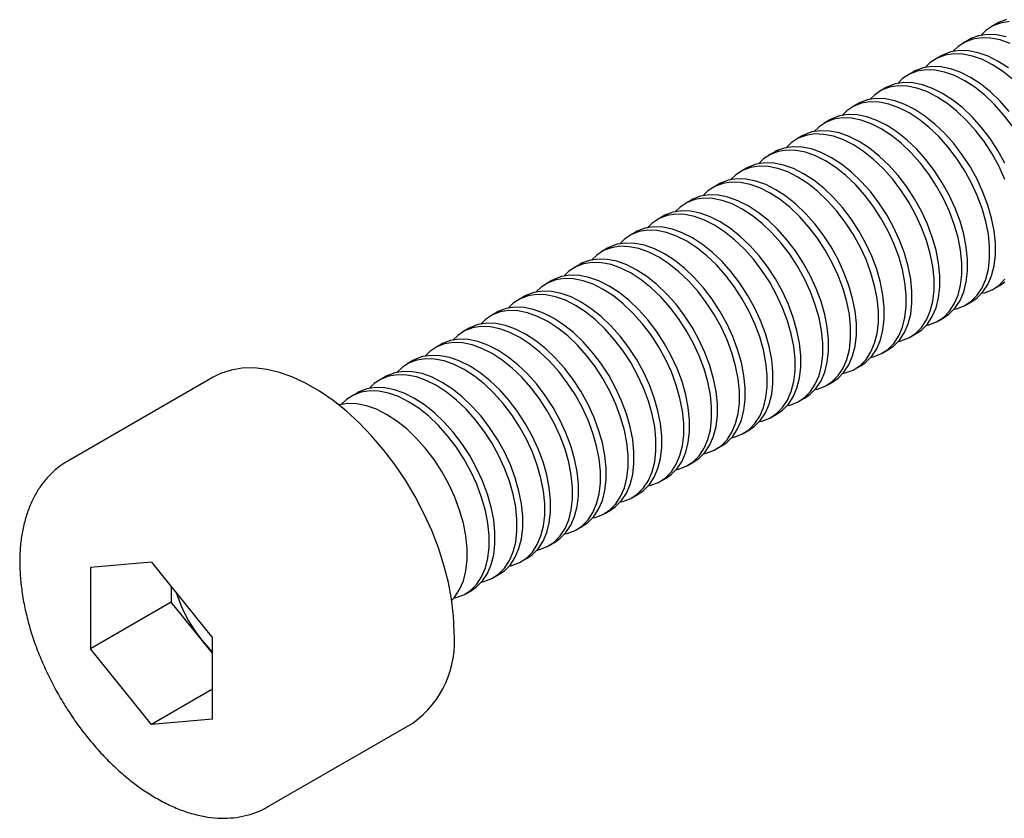
# Paper-space layout '_Изометрия' of a CAD drawing. Units: millimetres. Extents: x -2.3 to 32.3, y -3.1 to 19.6.
# Drawn here: x -2.3 to 14.9, y -3.1 to 10.9 of the extents above; entities that cross this region are included whole.
import ezdxf

# ---------------------------------------------------------------- set-up
doc = ezdxf.new("R2010")
doc.units = ezdxf.units.MM

psp = doc.layouts.new('_Изометрия')

# ---------------------------------------------------------------- linework, layer by layer
at = {"color": 7, "linetype": 'Continuous', "lineweight": 25}
for p, q in [((14.815, 10.862), (14.714, 10.803)), ((14.327, 10.58), (14.226, 10.522)), ((13.84, 10.299), (13.739, 10.241)), ((13.353, 10.018), (13.252, 9.959)), ((12.866, 9.736), (12.764, 9.678)), ((12.378, 9.455), (12.277, 9.397)), ((11.891, 9.174), (11.79, 9.116)), ((11.404, 8.893), (11.303, 8.834)), ((10.917, 8.611), (10.815, 8.553)), ((10.429, 8.33), (10.328, 8.272)), ((9.942, 8.049), (9.841, 7.99)), ((9.455, 7.767), (9.354, 7.709)), ((8.967, 7.486), (8.866, 7.428)), ((8.48, 7.205), (8.379, 7.147)), ((7.993, 6.924), (7.892, 6.865)), ((7.506, 6.642), (7.405, 6.584)), ((7.018, 6.361), (6.917, 6.303)), ((14.764, 6.214), (14.865, 6.272)), ((6.531, 6.08), (6.43, 6.021)), ((14.277, 5.933), (14.378, 5.991)), ((6.044, 5.798), (5.943, 5.74)), ((13.79, 5.651), (13.891, 5.71)), ((5.557, 5.517), (5.456, 5.459)), ((13.303, 5.37), (13.404, 5.428)), ((5.069, 5.236), (4.968, 5.177)), ((12.815, 5.089), (12.916, 5.147)), ((4.582, 4.955), (4.481, 4.896)), ((12.328, 4.807), (12.429, 4.866)), ((1.079, 4.664), (-1.467, 3.194)), ((4.095, 4.673), (3.994, 4.615)), ((11.841, 4.526), (11.942, 4.585)), ((3.608, 4.392), (3.507, 4.334)), ((11.353, 4.245), (11.455, 4.303)), ((10.866, 3.964), (10.967, 4.022)), ((10.379, 3.682), (10.48, 3.741)), ((9.892, 3.401), (9.993, 3.459)), ((9.404, 3.12), (9.506, 3.178)), ((8.917, 2.838), (9.018, 2.897)), ((8.43, 2.557), (8.531, 2.616)), ((7.943, 2.276), (8.044, 2.334)), ((7.455, 1.995), (7.556, 2.053)), ((6.968, 1.713), (7.069, 1.772)), ((0, 1.424), (-1.068, 1.328)), ((0, 1.424), (1.068, 0.095)), ((6.481, 1.432), (6.582, 1.49)), ((-1.068, 1.328), (-1.068, -0.095)), ((5.994, 1.151), (6.095, 1.209)), ((0.346, 0.993), (0.346, 0.721)), ((5.506, 0.869), (5.607, 0.928)), ((0.346, 0.721), (-1.068, -0.095)), ((1.068, -0.176), (0.346, 0.721)), ((1.068, -1.328), (1.068, 0.095)), ((0, -1.424), (-1.068, -0.095)), ((1.068, -0.807), (0, -1.424)), ((1.068, -1.328), (0, -1.424)), ((2.033, -2.868), (4.578, -1.398)), ((2.045, -2.861), (2.033, -2.868))]:
    psp.add_line(p, q, dxfattribs=at)
at = {"color": 7, "linetype": 'Continuous', "lineweight": 25, "flags": 128}
for points in [[(15.032, 10.896), (14.882, 10.872), (14.745, 10.821), (14.624, 10.741), (14.539, 10.659)], [(14.983, 10.931), (14.846, 10.879), (14.815, 10.862)], [(15.049, 10.512), (14.874, 10.575), (14.706, 10.609), (14.545, 10.614), (14.395, 10.591), (14.258, 10.539), (14.137, 10.46), (14.052, 10.378)], [(14.976, 10.633), (14.807, 10.667), (14.646, 10.673), (14.496, 10.649), (14.359, 10.598), (14.327, 10.58)], [(15.017, 10.085), (14.84, 10.2), (14.663, 10.289), (14.488, 10.352), (14.319, 10.386), (14.159, 10.391), (14.009, 10.368), (13.872, 10.316), (13.84, 10.299)], [(15.091, 9.887), (14.916, 10.026), (14.739, 10.142), (14.562, 10.231), (14.387, 10.293), (14.218, 10.328), (14.058, 10.333), (13.908, 10.31), (13.771, 10.258), (13.649, 10.179), (13.565, 10.097)], [(15.083, 9.069), (14.933, 9.265), (14.772, 9.445), (14.603, 9.606), (14.429, 9.745), (14.252, 9.86), (14.074, 9.95), (13.9, 10.012), (13.731, 10.046), (13.57, 10.052), (13.42, 10.028), (13.284, 9.977), (13.162, 9.897), (13.077, 9.815)], [(15.034, 9.323), (14.873, 9.504), (14.704, 9.664), (14.53, 9.804), (14.353, 9.919), (14.175, 10.008), (14.001, 10.07), (13.832, 10.105), (13.671, 10.11), (13.521, 10.087), (13.385, 10.035), (13.353, 10.018)], [(14.958, 8.132), (14.854, 8.358), (14.733, 8.578), (14.596, 8.787), (14.446, 8.984), (14.285, 9.164), (14.116, 9.325), (13.942, 9.464), (13.764, 9.579), (13.587, 9.669), (13.413, 9.731), (13.244, 9.765), (13.083, 9.77), (12.933, 9.747), (12.796, 9.695), (12.675, 9.616), (12.59, 9.534)], [(14.955, 8.416), (14.834, 8.636), (14.697, 8.846), (14.547, 9.042), (14.386, 9.222), (14.217, 9.383), (14.043, 9.522), (13.865, 9.637), (13.688, 9.727), (13.514, 9.789), (13.345, 9.823), (13.184, 9.829), (13.034, 9.805), (12.897, 9.754), (12.866, 9.736)], [(14.378, 5.991), (14.468, 6.053), (14.572, 6.159), (14.658, 6.289), (14.723, 6.442), (14.767, 6.615), (14.79, 6.806), (14.79, 7.011), (14.767, 7.227), (14.723, 7.451), (14.658, 7.68), (14.572, 7.909), (14.468, 8.135), (14.346, 8.355), (14.209, 8.564), (14.06, 8.761), (13.899, 8.941), (13.73, 9.102), (13.555, 9.241), (13.378, 9.356), (13.201, 9.446), (13.027, 9.508), (12.858, 9.542), (12.697, 9.547), (12.547, 9.524), (12.41, 9.472), (12.378, 9.455)], [(14.065, 5.854), (14.108, 5.864), (14.245, 5.915), (14.367, 5.995), (14.471, 6.1), (14.557, 6.231), (14.622, 6.384), (14.666, 6.557), (14.689, 6.747), (14.689, 6.952), (14.666, 7.169), (14.622, 7.393), (14.557, 7.621), (14.471, 7.85), (14.367, 8.077), (14.245, 8.296), (14.108, 8.506), (13.958, 8.703), (13.798, 8.883), (13.629, 9.043), (13.454, 9.183), (13.277, 9.298), (13.1, 9.387), (12.925, 9.45), (12.757, 9.484), (12.596, 9.489), (12.446, 9.466), (12.309, 9.414), (12.187, 9.335), (12.103, 9.253)], [(13.578, 5.572), (13.621, 5.582), (13.758, 5.634), (13.88, 5.713), (13.984, 5.819), (14.07, 5.949), (14.135, 6.102), (14.179, 6.275), (14.201, 6.466), (14.201, 6.671), (14.179, 6.888), (14.135, 7.112), (14.07, 7.34), (13.984, 7.569), (13.88, 7.795), (13.758, 8.015), (13.621, 8.225), (13.471, 8.421), (13.31, 8.601), (13.142, 8.762), (12.967, 8.901), (12.79, 9.017), (12.613, 9.106), (12.438, 9.168), (12.269, 9.202), (12.109, 9.208), (11.959, 9.185), (11.822, 9.133), (11.7, 9.053), (11.616, 8.971)], [(13.891, 5.71), (13.981, 5.772), (14.085, 5.877), (14.171, 6.008), (14.236, 6.161), (14.28, 6.334), (14.302, 6.524), (14.302, 6.73), (14.28, 6.946), (14.236, 7.17), (14.171, 7.398), (14.085, 7.628), (13.981, 7.854), (13.859, 8.073), (13.722, 8.283), (13.572, 8.48), (13.412, 8.66), (13.243, 8.821), (13.068, 8.96), (12.891, 9.075), (12.714, 9.164), (12.539, 9.227), (12.37, 9.261), (12.21, 9.266), (12.06, 9.243), (11.923, 9.191), (11.891, 9.174)], [(13.404, 5.428), (13.493, 5.49), (13.598, 5.596), (13.683, 5.726), (13.749, 5.879), (13.793, 6.053), (13.815, 6.243), (13.815, 6.448), (13.793, 6.665), (13.749, 6.889), (13.683, 7.117), (13.598, 7.346), (13.493, 7.572), (13.372, 7.792), (13.235, 8.002), (13.085, 8.198), (12.924, 8.378), (12.755, 8.539), (12.581, 8.678), (12.404, 8.794), (12.226, 8.883), (12.052, 8.945), (11.883, 8.979), (11.722, 8.985), (11.572, 8.962), (11.436, 8.91), (11.404, 8.893)], [(13.091, 5.291), (13.134, 5.301), (13.271, 5.353), (13.392, 5.432), (13.497, 5.538), (13.582, 5.668), (13.648, 5.821), (13.692, 5.994), (13.714, 6.185), (13.714, 6.39), (13.692, 6.606), (13.648, 6.83), (13.582, 7.059), (13.497, 7.288), (13.392, 7.514), (13.271, 7.734), (13.134, 7.943), (12.984, 8.14), (12.823, 8.32), (12.654, 8.481), (12.48, 8.62), (12.303, 8.735), (12.125, 8.825), (11.951, 8.887), (11.782, 8.921), (11.621, 8.927), (11.471, 8.903), (11.335, 8.851), (11.213, 8.772), (11.128, 8.69)], [(12.603, 5.01), (12.647, 5.02), (12.783, 5.072), (12.905, 5.151), (13.009, 5.256), (13.095, 5.387), (13.16, 5.54), (13.205, 5.713), (13.227, 5.904), (13.227, 6.109), (13.205, 6.325), (13.16, 6.549), (13.095, 6.777), (13.009, 7.007), (12.905, 7.233), (12.783, 7.452), (12.647, 7.662), (12.497, 7.859), (12.336, 8.039), (12.167, 8.2), (11.993, 8.339), (11.815, 8.454), (11.638, 8.543), (11.464, 8.606), (11.295, 8.64), (11.134, 8.645), (10.984, 8.622), (10.847, 8.57), (10.726, 8.491), (10.641, 8.409)], [(12.916, 5.147), (13.006, 5.209), (13.11, 5.315), (13.196, 5.445), (13.261, 5.598), (13.306, 5.771), (13.328, 5.962), (13.328, 6.167), (13.306, 6.383), (13.261, 6.607), (13.196, 6.836), (13.11, 7.065), (13.006, 7.291), (12.885, 7.511), (12.748, 7.721), (12.598, 7.917), (12.437, 8.097), (12.268, 8.258), (12.094, 8.397), (11.916, 8.512), (11.739, 8.602), (11.565, 8.664), (11.396, 8.698), (11.235, 8.704), (11.085, 8.68), (10.948, 8.629), (10.917, 8.611)], [(12.116, 4.729), (12.159, 4.739), (12.296, 4.79), (12.418, 4.87), (12.522, 4.975), (12.608, 5.106), (12.673, 5.258), (12.717, 5.432), (12.74, 5.622), (12.74, 5.827), (12.717, 6.044), (12.673, 6.268), (12.608, 6.496), (12.522, 6.725), (12.418, 6.951), (12.296, 7.171), (12.159, 7.381), (12.009, 7.577), (11.849, 7.757), (11.68, 7.918), (11.505, 8.057), (11.328, 8.173), (11.151, 8.262), (10.976, 8.324), (10.807, 8.359), (10.647, 8.364), (10.497, 8.341), (10.36, 8.289), (10.238, 8.21), (10.154, 8.128)], [(12.429, 4.866), (12.519, 4.928), (12.623, 5.034), (12.709, 5.164), (12.774, 5.317), (12.818, 5.49), (12.841, 5.681), (12.841, 5.886), (12.818, 6.102), (12.774, 6.326), (12.709, 6.555), (12.623, 6.784), (12.519, 7.01), (12.397, 7.23), (12.26, 7.439), (12.11, 7.636), (11.95, 7.816), (11.781, 7.977), (11.606, 8.116), (11.429, 8.231), (11.252, 8.32), (11.077, 8.383), (10.909, 8.417), (10.748, 8.422), (10.598, 8.399), (10.461, 8.347), (10.429, 8.33)], [(11.942, 4.585), (12.032, 4.647), (12.136, 4.752), (12.222, 4.883), (12.287, 5.036), (12.331, 5.209), (12.353, 5.399), (12.353, 5.604), (12.331, 5.821), (12.287, 6.045), (12.222, 6.273), (12.136, 6.502), (12.032, 6.729), (11.91, 6.948), (11.773, 7.158), (11.623, 7.354), (11.463, 7.534), (11.294, 7.695), (11.119, 7.835), (10.942, 7.95), (10.765, 8.039), (10.59, 8.101), (10.421, 8.136), (10.261, 8.141), (10.111, 8.118), (9.974, 8.066), (9.942, 8.049)], [(11.629, 4.447), (11.672, 4.457), (11.809, 4.509), (11.931, 4.588), (12.035, 4.694), (12.12, 4.824), (12.186, 4.977), (12.23, 5.15), (12.252, 5.341), (12.252, 5.546), (12.23, 5.762), (12.186, 5.986), (12.12, 6.215), (12.035, 6.444), (11.931, 6.67), (11.809, 6.89), (11.672, 7.1), (11.522, 7.296), (11.361, 7.476), (11.193, 7.637), (11.018, 7.776), (10.841, 7.891), (10.664, 7.981), (10.489, 8.043), (10.32, 8.077), (10.16, 8.083), (10.01, 8.059), (9.873, 8.008), (9.751, 7.928), (9.667, 7.846)], [(11.142, 4.166), (11.185, 4.176), (11.322, 4.228), (11.443, 4.307), (11.548, 4.413), (11.633, 4.543), (11.699, 4.696), (11.743, 4.869), (11.765, 5.06), (11.765, 5.265), (11.743, 5.481), (11.699, 5.705), (11.633, 5.934), (11.548, 6.163), (11.443, 6.389), (11.322, 6.609), (11.185, 6.818), (11.035, 7.015), (10.874, 7.195), (10.705, 7.356), (10.531, 7.495), (10.354, 7.61), (10.176, 7.7), (10.002, 7.762), (9.833, 7.796), (9.672, 7.801), (9.522, 7.778), (9.385, 7.726), (9.264, 7.647), (9.179, 7.565)], [(11.455, 4.303), (11.544, 4.365), (11.649, 4.471), (11.734, 4.601), (11.8, 4.754), (11.844, 4.927), (11.866, 5.118), (11.866, 5.323), (11.844, 5.539), (11.8, 5.764), (11.734, 5.992), (11.649, 6.221), (11.544, 6.447), (11.423, 6.667), (11.286, 6.877), (11.136, 7.073), (10.975, 7.253), (10.806, 7.414), (10.632, 7.553), (10.455, 7.668), (10.277, 7.758), (10.103, 7.82), (9.934, 7.854), (9.773, 7.86), (9.623, 7.836), (9.487, 7.785), (9.455, 7.767)], [(10.654, 3.885), (10.698, 3.895), (10.834, 3.946), (10.956, 4.026), (11.06, 4.131), (11.146, 4.262), (11.211, 4.415), (11.255, 4.588), (11.278, 4.778), (11.278, 4.983), (11.255, 5.2), (11.211, 5.424), (11.146, 5.652), (11.06, 5.881), (10.956, 6.108), (10.834, 6.327), (10.698, 6.537), (10.548, 6.733), (10.387, 6.914), (10.218, 7.074), (10.044, 7.214), (9.866, 7.329), (9.689, 7.418), (9.515, 7.481), (9.346, 7.515), (9.185, 7.52), (9.035, 7.497), (8.898, 7.445), (8.777, 7.366), (8.692, 7.284)], [(10.967, 4.022), (11.057, 4.084), (11.161, 4.19), (11.247, 4.32), (11.312, 4.473), (11.357, 4.646), (11.379, 4.837), (11.379, 5.042), (11.357, 5.258), (11.312, 5.482), (11.247, 5.711), (11.161, 5.94), (11.057, 6.166), (10.935, 6.386), (10.799, 6.595), (10.649, 6.792), (10.488, 6.972), (10.319, 7.133), (10.145, 7.272), (9.967, 7.387), (9.79, 7.477), (9.616, 7.539), (9.447, 7.573), (9.286, 7.578), (9.136, 7.555), (8.999, 7.503), (8.967, 7.486)], [(10.48, 3.741), (10.57, 3.803), (10.674, 3.908), (10.76, 4.039), (10.825, 4.192), (10.869, 4.365), (10.892, 4.555), (10.892, 4.761), (10.869, 4.977), (10.825, 5.201), (10.76, 5.429), (10.674, 5.658), (10.57, 5.885), (10.448, 6.104), (10.311, 6.314), (10.161, 6.511), (10.001, 6.691), (9.832, 6.852), (9.657, 6.991), (9.48, 7.106), (9.303, 7.195), (9.128, 7.258), (8.96, 7.292), (8.799, 7.297), (8.649, 7.274), (8.512, 7.222), (8.48, 7.205)], [(10.167, 3.603), (10.21, 3.613), (10.347, 3.665), (10.469, 3.744), (10.573, 3.85), (10.659, 3.98), (10.724, 4.133), (10.768, 4.306), (10.79, 4.497), (10.79, 4.702), (10.768, 4.918), (10.724, 5.143), (10.659, 5.371), (10.573, 5.6), (10.469, 5.826), (10.347, 6.046), (10.21, 6.256), (10.06, 6.452), (9.9, 6.632), (9.731, 6.793), (9.556, 6.932), (9.379, 7.047), (9.202, 7.137), (9.027, 7.199), (8.858, 7.233), (8.698, 7.239), (8.548, 7.215), (8.411, 7.164), (8.289, 7.084), (8.205, 7.002)], [(9.68, 3.322), (9.723, 3.332), (9.86, 3.384), (9.981, 3.463), (10.086, 3.569), (10.171, 3.699), (10.237, 3.852), (10.281, 4.025), (10.303, 4.216), (10.303, 4.421), (10.281, 4.637), (10.237, 4.861), (10.171, 5.09), (10.086, 5.319), (9.981, 5.545), (9.86, 5.765), (9.723, 5.974), (9.573, 6.171), (9.412, 6.351), (9.243, 6.512), (9.069, 6.651), (8.892, 6.766), (8.715, 6.856), (8.54, 6.918), (8.371, 6.952), (8.21, 6.958), (8.061, 6.934), (7.924, 6.882), (7.802, 6.803), (7.718, 6.721)], [(9.993, 3.459), (10.083, 3.521), (10.187, 3.627), (10.272, 3.757), (10.338, 3.91), (10.382, 4.084), (10.404, 4.274), (10.404, 4.479), (10.382, 4.696), (10.338, 4.92), (10.272, 5.148), (10.187, 5.377), (10.083, 5.603), (9.961, 5.823), (9.824, 6.033), (9.674, 6.229), (9.513, 6.409), (9.345, 6.57), (9.17, 6.709), (8.993, 6.825), (8.816, 6.914), (8.641, 6.976), (8.472, 7.01), (8.312, 7.016), (8.162, 6.993), (8.025, 6.941), (7.993, 6.924)], [(9.506, 3.178), (9.595, 3.24), (9.7, 3.346), (9.785, 3.476), (9.851, 3.629), (9.895, 3.802), (9.917, 3.993), (9.917, 4.198), (9.895, 4.414), (9.851, 4.638), (9.785, 4.867), (9.7, 5.096), (9.595, 5.322), (9.474, 5.542), (9.337, 5.751), (9.187, 5.948), (9.026, 6.128), (8.857, 6.289), (8.683, 6.428), (8.506, 6.543), (8.328, 6.633), (8.154, 6.695), (7.985, 6.729), (7.824, 6.735), (7.674, 6.711), (7.538, 6.66), (7.506, 6.642)], [(9.193, 3.041), (9.236, 3.051), (9.373, 3.103), (9.494, 3.182), (9.599, 3.287), (9.684, 3.418), (9.75, 3.571), (9.794, 3.744), (9.816, 3.934), (9.816, 4.14), (9.794, 4.356), (9.75, 4.58), (9.684, 4.808), (9.599, 5.038), (9.494, 5.264), (9.373, 5.483), (9.236, 5.693), (9.086, 5.89), (8.925, 6.07), (8.756, 6.231), (8.582, 6.37), (8.405, 6.485), (8.227, 6.574), (8.053, 6.637), (7.884, 6.671), (7.723, 6.676), (7.573, 6.653), (7.436, 6.601), (7.315, 6.522), (7.23, 6.44)], [(8.705, 2.76), (8.749, 2.769), (8.885, 2.821), (9.007, 2.901), (9.111, 3.006), (9.197, 3.137), (9.262, 3.289), (9.306, 3.463), (9.329, 3.653), (9.329, 3.858), (9.306, 4.075), (9.262, 4.299), (9.197, 4.527), (9.111, 4.756), (9.007, 4.982), (8.885, 5.202), (8.749, 5.412), (8.599, 5.608), (8.438, 5.788), (8.269, 5.949), (8.095, 6.088), (7.917, 6.204), (7.74, 6.293), (7.566, 6.355), (7.397, 6.389), (7.236, 6.395), (7.086, 6.372), (6.949, 6.32), (6.828, 6.241), (6.743, 6.159)], [(9.018, 2.897), (9.108, 2.959), (9.212, 3.065), (9.298, 3.195), (9.363, 3.348), (9.408, 3.521), (9.43, 3.712), (9.43, 3.917), (9.408, 4.133), (9.363, 4.357), (9.298, 4.586), (9.212, 4.815), (9.108, 5.041), (8.986, 5.26), (8.85, 5.47), (8.7, 5.667), (8.539, 5.847), (8.37, 6.008), (8.196, 6.147), (8.018, 6.262), (7.841, 6.351), (7.667, 6.414), (7.498, 6.448), (7.337, 6.453), (7.187, 6.43), (7.05, 6.378), (7.018, 6.361)], [(14.552, 6.135), (14.596, 6.145), (14.733, 6.197), (14.854, 6.276), (14.958, 6.382)], [(14.865, 6.272), (14.955, 6.334)], [(8.218, 2.478), (8.261, 2.488), (8.398, 2.54), (8.52, 2.619), (8.624, 2.725), (8.71, 2.855), (8.775, 3.008), (8.819, 3.181), (8.841, 3.372), (8.841, 3.577), (8.819, 3.793), (8.775, 4.017), (8.71, 4.246), (8.624, 4.475), (8.52, 4.701), (8.398, 4.921), (8.261, 5.131), (8.111, 5.327), (7.951, 5.507), (7.782, 5.668), (7.607, 5.807), (7.43, 5.922), (7.253, 6.012), (7.078, 6.074), (6.909, 6.108), (6.749, 6.114), (6.599, 6.09), (6.462, 6.039), (6.34, 5.959), (6.256, 5.877)], [(8.531, 2.616), (8.621, 2.678), (8.725, 2.783), (8.811, 2.914), (8.876, 3.066), (8.92, 3.24), (8.943, 3.43), (8.943, 3.635), (8.92, 3.852), (8.876, 4.076), (8.811, 4.304), (8.725, 4.533), (8.621, 4.76), (8.499, 4.979), (8.362, 5.189), (8.212, 5.385), (8.052, 5.565), (7.883, 5.726), (7.708, 5.865), (7.531, 5.981), (7.354, 6.07), (7.179, 6.132), (7.01, 6.167), (6.85, 6.172), (6.7, 6.149), (6.563, 6.097), (6.531, 6.08)], [(8.044, 2.334), (8.133, 2.396), (8.238, 2.502), (8.323, 2.632), (8.389, 2.785), (8.433, 2.958), (8.455, 3.149), (8.455, 3.354), (8.433, 3.57), (8.389, 3.795), (8.323, 4.023), (8.238, 4.252), (8.133, 4.478), (8.012, 4.698), (7.875, 4.908), (7.725, 5.104), (7.564, 5.284), (7.396, 5.445), (7.221, 5.584), (7.044, 5.699), (6.867, 5.789), (6.692, 5.851), (6.523, 5.885), (6.363, 5.891), (6.213, 5.867), (6.076, 5.816), (6.044, 5.798)], [(7.731, 2.197), (7.774, 2.207), (7.911, 2.259), (8.032, 2.338), (8.137, 2.444), (8.222, 2.574), (8.288, 2.727), (8.332, 2.9), (8.354, 3.091), (8.354, 3.296), (8.332, 3.512), (8.288, 3.736), (8.222, 3.965), (8.137, 4.194), (8.032, 4.42), (7.911, 4.64), (7.774, 4.849), (7.624, 5.046), (7.463, 5.226), (7.294, 5.387), (7.12, 5.526), (6.943, 5.641), (6.766, 5.73), (6.591, 5.793), (6.422, 5.827), (6.261, 5.832), (6.111, 5.809), (5.975, 5.757), (5.853, 5.678), (5.769, 5.596)], [(7.243, 1.916), (7.287, 1.926), (7.424, 1.977), (7.545, 2.057), (7.65, 2.162), (7.735, 2.293), (7.8, 2.446), (7.845, 2.619), (7.867, 2.809), (7.867, 3.014), (7.845, 3.231), (7.8, 3.455), (7.735, 3.683), (7.65, 3.912), (7.545, 4.139), (7.424, 4.358), (7.287, 4.568), (7.137, 4.764), (6.976, 4.945), (6.807, 5.105), (6.633, 5.245), (6.455, 5.36), (6.278, 5.449), (6.104, 5.511), (5.935, 5.546), (5.774, 5.551), (5.624, 5.528), (5.487, 5.476), (5.366, 5.397), (5.281, 5.315)], [(7.556, 2.053), (7.646, 2.115), (7.751, 2.221), (7.836, 2.351), (7.902, 2.504), (7.946, 2.677), (7.968, 2.868), (7.968, 3.073), (7.946, 3.289), (7.902, 3.513), (7.836, 3.742), (7.751, 3.971), (7.646, 4.197), (7.525, 4.417), (7.388, 4.626), (7.238, 4.823), (7.077, 5.003), (6.908, 5.164), (6.734, 5.303), (6.557, 5.418), (6.379, 5.508), (6.205, 5.57), (6.036, 5.604), (5.875, 5.609), (5.725, 5.586), (5.588, 5.534), (5.557, 5.517)], [(6.756, 1.634), (6.799, 1.644), (6.936, 1.696), (7.058, 1.775), (7.162, 1.881), (7.248, 2.011), (7.313, 2.164), (7.357, 2.337), (7.38, 2.528), (7.38, 2.733), (7.357, 2.949), (7.313, 3.174), (7.248, 3.402), (7.162, 3.631), (7.058, 3.857), (6.936, 4.077), (6.799, 4.287), (6.65, 4.483), (6.489, 4.663), (6.32, 4.824), (6.145, 4.963), (5.968, 5.078), (5.791, 5.168), (5.617, 5.23), (5.448, 5.264), (5.287, 5.27), (5.137, 5.246), (5, 5.195), (4.879, 5.115), (4.794, 5.033)], [(7.069, 1.772), (7.159, 1.834), (7.263, 1.939), (7.349, 2.07), (7.414, 2.223), (7.458, 2.396), (7.481, 2.586), (7.481, 2.791), (7.458, 3.008), (7.414, 3.232), (7.349, 3.46), (7.263, 3.689), (7.159, 3.916), (7.037, 4.135), (6.901, 4.345), (6.751, 4.542), (6.59, 4.722), (6.421, 4.882), (6.247, 5.022), (6.069, 5.137), (5.892, 5.226), (5.718, 5.289), (5.549, 5.323), (5.388, 5.328), (5.238, 5.305), (5.101, 5.253), (5.069, 5.236)], [(6.582, 1.49), (6.672, 1.552), (6.776, 1.658), (6.862, 1.788), (6.927, 1.941), (6.971, 2.114), (6.993, 2.305), (6.993, 2.51), (6.971, 2.727), (6.927, 2.951), (6.862, 3.179), (6.776, 3.408), (6.672, 3.634), (6.55, 3.854), (6.413, 4.064), (6.263, 4.26), (6.103, 4.44), (5.934, 4.601), (5.759, 4.74), (5.582, 4.856), (5.405, 4.945), (5.23, 5.007), (5.061, 5.041), (4.901, 5.047), (4.751, 5.024), (4.614, 4.972), (4.582, 4.955)], [(6.269, 1.353), (6.312, 1.363), (6.449, 1.415), (6.571, 1.494), (6.675, 1.6), (6.761, 1.73), (6.826, 1.883), (6.87, 2.056), (6.892, 2.247), (6.892, 2.452), (6.87, 2.668), (6.826, 2.892), (6.761, 3.121), (6.675, 3.35), (6.571, 3.576), (6.449, 3.796), (6.312, 4.005), (6.162, 4.202), (6.002, 4.382), (5.833, 4.543), (5.658, 4.682), (5.481, 4.797), (5.304, 4.887), (5.129, 4.949), (4.96, 4.983), (4.8, 4.988), (4.65, 4.965), (4.513, 4.913), (4.391, 4.834), (4.307, 4.752)], [(5.303, 0.204), (5.292, 0.482), (5.259, 0.771), (5.203, 1.067), (5.126, 1.369), (5.028, 1.672), (4.91, 1.976), (4.774, 2.276), (4.62, 2.571), (4.449, 2.857), (4.264, 3.132), (4.066, 3.393), (3.857, 3.639), (3.638, 3.866), (3.412, 4.073), (3.181, 4.258), (2.946, 4.419), (2.711, 4.555), (2.476, 4.665), (2.245, 4.747), (2.019, 4.801), (1.8, 4.826), (1.591, 4.822), (1.393, 4.79), (1.208, 4.728), (1.079, 4.664)], [(5.782, 1.072), (5.825, 1.082), (5.962, 1.133), (6.083, 1.213), (6.188, 1.318), (6.273, 1.449), (6.339, 1.602), (6.383, 1.775), (6.405, 1.965), (6.405, 2.171), (6.383, 2.387), (6.339, 2.611), (6.273, 2.839), (6.188, 3.069), (6.083, 3.295), (5.962, 3.514), (5.825, 3.724), (5.675, 3.921), (5.514, 4.101), (5.345, 4.262), (5.171, 4.401), (4.994, 4.516), (4.816, 4.605), (4.642, 4.668), (4.473, 4.702), (4.312, 4.707), (4.162, 4.684), (4.026, 4.632), (3.904, 4.553), (3.82, 4.471)], [(6.095, 1.209), (6.184, 1.271), (6.289, 1.377), (6.374, 1.507), (6.44, 1.66), (6.484, 1.833), (6.506, 2.024), (6.506, 2.229), (6.484, 2.445), (6.44, 2.669), (6.374, 2.898), (6.289, 3.127), (6.184, 3.353), (6.063, 3.573), (5.926, 3.782), (5.776, 3.979), (5.615, 4.159), (5.446, 4.32), (5.272, 4.459), (5.095, 4.574), (4.918, 4.664), (4.743, 4.726), (4.574, 4.76), (4.413, 4.766), (4.264, 4.742), (4.127, 4.69), (4.095, 4.673)], [(5.294, 0.791), (5.338, 0.8), (5.475, 0.852), (5.596, 0.931), (5.701, 1.037), (5.786, 1.167), (5.851, 1.32), (5.896, 1.494), (5.918, 1.684), (5.918, 1.889), (5.896, 2.106), (5.851, 2.33), (5.786, 2.558), (5.701, 2.787), (5.596, 3.013), (5.475, 3.233), (5.338, 3.443), (5.188, 3.639), (5.027, 3.819), (4.858, 3.98), (4.684, 4.119), (4.506, 4.235), (4.329, 4.324), (4.155, 4.386), (3.986, 4.42), (3.825, 4.426), (3.675, 4.403), (3.538, 4.351), (3.417, 4.272), (3.332, 4.19)], [(5.607, 0.928), (5.697, 0.99), (5.802, 1.095), (5.887, 1.226), (5.953, 1.379), (5.997, 1.552), (6.019, 1.743), (6.019, 1.948), (5.997, 2.164), (5.953, 2.388), (5.887, 2.616), (5.802, 2.846), (5.697, 3.072), (5.576, 3.291), (5.439, 3.501), (5.289, 3.698), (5.128, 3.878), (4.959, 4.039), (4.785, 4.178), (4.608, 4.293), (4.43, 4.382), (4.256, 4.445), (4.087, 4.479), (3.926, 4.484), (3.776, 4.461), (3.639, 4.409), (3.608, 4.392)], [(5.261, 0.755), (5.314, 0.814), (5.4, 0.945), (5.465, 1.097), (5.509, 1.271), (5.532, 1.461), (5.532, 1.666), (5.509, 1.883), (5.465, 2.107), (5.4, 2.335), (5.314, 2.564), (5.21, 2.79), (5.088, 3.01), (4.952, 3.22), (4.802, 3.416), (4.641, 3.596), (4.472, 3.757), (4.298, 3.896), (4.12, 4.012), (3.943, 4.101), (3.769, 4.163), (3.6, 4.198), (3.439, 4.203), (3.289, 4.18), (3.285, 4.178)], [(0.88, 0.057), (1.006, -0.087), (1.068, -0.15)]]:
    psp.add_lwpolyline(points, dxfattribs=at)
at = {"color": 7, "linetype": 'Continuous', "lineweight": 25}
for centre, radius, start, end in [((2.872, 1.657), 2.555, 197.7595, 218.7798), ((3.562, 0.027), 1.75, 305.4958, 5.8164)]:
    psp.add_arc(centre, radius, start, end, dxfattribs=at)
psp.add_open_spline([(-1.464, 3.194), (-1.513, 3.165), (-1.619, 3.101), (-1.763, 2.974), (-1.898, 2.823), (-2.015, 2.651), (-2.114, 2.459), (-2.194, 2.249), (-2.254, 2.021), (-2.294, 1.778), (-2.312, 1.521), (-2.308, 1.253), (-2.284, 0.976), (-2.238, 0.694), (-2.173, 0.408), (-2.089, 0.12), (-1.986, -0.166), (-1.865, -0.45), (-1.728, -0.729), (-1.576, -1.001), (-1.409, -1.265), (-1.23, -1.517), (-1.038, -1.756), (-0.837, -1.981), (-0.625, -2.189), (-0.407, -2.379), (-0.181, -2.55), (0.049, -2.699), (0.284, -2.825), (0.52, -2.927), (0.756, -3.002), (0.989, -3.051), (1.218, -3.071), (1.438, -3.062), (1.648, -3.027), (1.844, -2.962), (1.978, -2.905), (2.04, -2.862), (2.047, -2.858)], degree=3, knots=[0, 0, 0, 0, 0.02273, 0.049218, 0.075807, 0.102703, 0.130058, 0.15794, 0.186328, 0.215128, 0.244206, 0.273432, 0.302701, 0.331942, 0.361129, 0.390257, 0.41933, 0.448359, 0.477359, 0.506344, 0.535332, 0.564335, 0.593371, 0.622454, 0.651604, 0.680834, 0.710156, 0.739573, 0.769074, 0.798615, 0.828097, 0.857387, 0.886323, 0.914752, 0.942588, 0.969849, 0.996658, 1, 1, 1, 1], dxfattribs=at)

doc.saveas('drawing.dxf')
